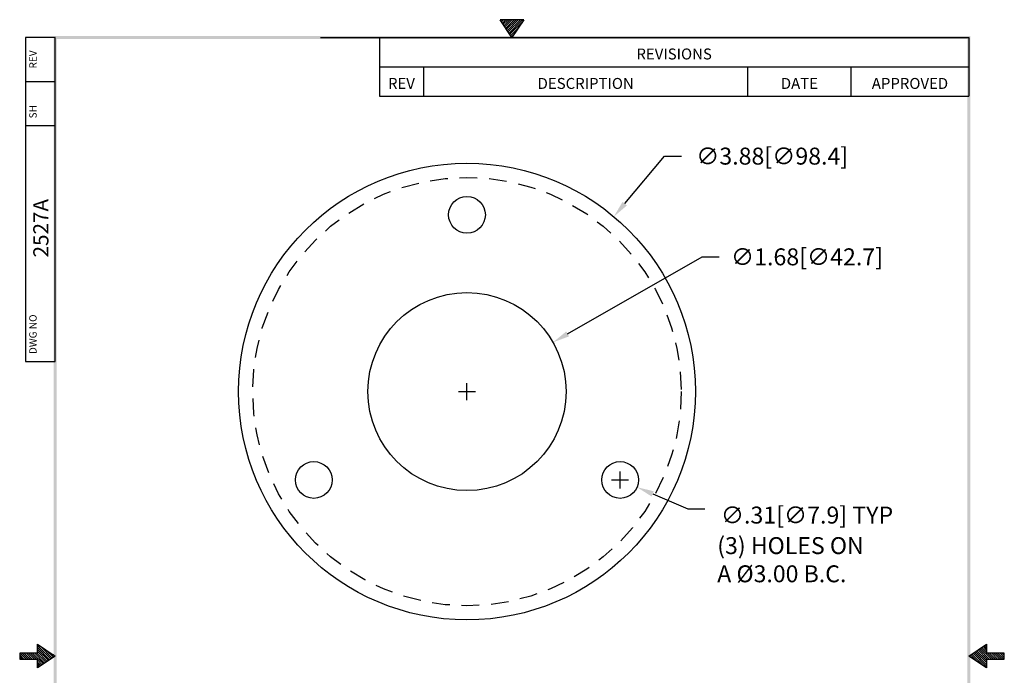
# Model space of a CAD drawing. Extents: x -18.5 to -10.2, y 41.7 to 52.5.
# Drawn here: x -18.5 to -10.2, y 47 to 52.5 of the extents above; entities that cross this region are included whole.
import ezdxf
from ezdxf.enums import TextEntityAlignment as Align

# ---------------------------------------------------------------- set-up
doc = ezdxf.new("R2010")
doc.units = 0
doc.header["$LTSCALE"] = 0.6
doc.header["$MEASUREMENT"] = 0
doc.linetypes.add('HIDDEN', pattern=[0.375, 0.25, -0.125])
doc.layers.get('0').update_dxf_attribs({"linetype": 'CONTINUOUS'})
doc.layers.get('DEFPOINTS').update_dxf_attribs({"linetype": 'CONTINUOUS'})
for name, color, linetype in [('DIM', 1, 'CONTINUOUS'), ('HIDDEN', 5, 'HIDDEN'), ('OBJ', 3, 'CONTINUOUS')]:
    doc.layers.add(name, color=color, linetype=linetype)
doc.styles.add('BAVWM3$0$STANDARD', font='txt')
doc.styles.add('STD', font='txt')
doc.dimstyles.get("Standard").update_dxf_attribs({"dimtxt": 0.18, "dimasz": 0.18, "dimexe": 0.18, "dimexo": 0.0625, "dimgap": 0.09, "dimtad": 0, "dimtih": 1, "dimtoh": 1, "dimdec": 4, "dimzin": 0, "dimdsep": 46, "dimtxsty": 'STANDARD', "dimcen": 0.09, "dimadec": 0, "dimazin": 0, "dimtfac": 1, "dimtdec": 4, "dimtofl": 0, "dimtmove": 0, "dimatfit": 3, "dimfxl": 1, "dimtolj": 1, "dimtzin": 0, "dimarcsym": 0})

# ---------------------------------------------------------------- blocks, each defined once
blk = doc.blocks.new('*D1')
at = {"color": 0, "linetype": 'ByBlock'}
for p, q in [((-13.375, 50.5963), (-13.0367, 50.9996)), ((-13.0367, 50.9996), (-12.8927, 50.9996)), ((-14.7129, 48.9297), (-14.7129, 49.0737)), ((-14.7849, 49.0017), (-14.6409, 49.0017))]:
    blk.add_line(p, q, dxfattribs=at)
blk.add_solid([(-13.3934, 50.6117), (-13.3566, 50.5809), (-13.4676, 50.486)], dxfattribs=at)
at = {"layer": 'DEFPOINTS', "color": 0, "linetype": 'ByBlock'}
for p in [(-13.4676, 50.486), (-15.9582, 47.5175)]:
    blk.add_point(p, dxfattribs=at)
at = {"color": 0, "linetype": 'ByBlock', "insert": (-12.1247, 50.9996), "char_height": 0.144, "attachment_point": 5}
blk.add_mtext('\\A1;∅3.88[∅98.4]', dxfattribs=at)
blk = doc.blocks.new('BAVWM3')
at = {"color": 7}
for p, q in [((5.5049, 11.1404), (5.4049, 11.2904)), ((5.6049, 11.2904), (5.4049, 11.2904)), ((5.4165, 11.2904), (5.4095, 11.2834)), ((5.4342, 11.2904), (5.4166, 11.2728)), ((5.4518, 11.2904), (5.4237, 11.2622)), ((5.4695, 11.2904), (5.4307, 11.2516)), ((5.4872, 11.2904), (5.4378, 11.241)), ((5.5049, 11.2904), (5.4449, 11.2304)), ((5.5225, 11.2904), (5.4519, 11.2198)), ((5.5402, 11.2904), (5.459, 11.2092)), ((5.5579, 11.2904), (5.4661, 11.1986)), ((5.5756, 11.2904), (5.4732, 11.188)), ((5.5933, 11.2904), (5.4802, 11.1774)), ((5.6049, 11.2904), (5.5049, 11.1404)), ((5.5927, 11.2722), (5.4873, 11.1668)), ((5.5574, 11.2192), (5.4944, 11.1562)), ((1.3799, 11.1404), (1.3799, 8.3904)), ((1.6299, 11.1404), (1.3799, 11.1404)), ((1.6299, 8.3904), (1.6299, 11.1404)), ((3.8799, 11.1404), (9.3799, 11.1404)), ((4.3799, 11.1404), (4.3799, 10.6404)), ((5.522, 11.1662), (5.5014, 11.1456)), ((9.3799, 11.1404), (9.3799, 10.6404)), ((4.3799, 10.8904), (9.3799, 10.8904)), ((4.7549, 10.8904), (4.7549, 10.6404)), ((7.5049, 10.6404), (7.5049, 10.8904)), ((8.3799, 10.6404), (8.3799, 10.8904)), ((1.3799, 10.7654), (1.6299, 10.7654)), ((4.3799, 10.6404), (9.3799, 10.6404)), ((1.6299, 10.3904), (1.3799, 10.3904)), ((1.3799, 8.3904), (1.6299, 8.3904)), ((1.4799, 5.9154), (1.4799, 5.9904)), ((1.4799, 5.9904), (1.6299, 5.8904)), ((1.4799, 5.9812), (1.5944, 5.8667)), ((1.4799, 5.9635), (1.5838, 5.8597)), ((1.4799, 5.9459), (1.5731, 5.8526)), ((1.5053, 5.9734), (1.605, 5.8738)), ((1.5584, 5.9381), (1.6156, 5.8809)), ((9.3799, 5.8904), (9.5299, 5.9904)), ((9.5299, 5.8526), (9.4472, 5.9353)), ((9.5348, 5.8654), (9.4578, 5.9424)), ((9.5524, 5.8654), (9.4684, 5.9494)), ((9.5701, 5.8654), (9.479, 5.9565)), ((9.5299, 5.9233), (9.4896, 5.9636)), ((9.5299, 5.941), (9.5002, 5.9707)), ((9.5299, 5.9587), (9.5108, 5.9777)), ((9.5299, 5.9764), (9.5215, 5.9848)), ((9.5299, 5.9904), (9.5299, 5.9154)), ((1.4799, 5.9154), (1.3299, 5.9154)), ((1.3299, 5.9154), (1.3299, 5.8654)), ((1.3299, 5.9014), (1.3659, 5.8654)), ((1.3299, 5.8837), (1.3482, 5.8654)), ((1.3299, 5.8661), (1.3305, 5.8654)), ((1.3299, 5.8654), (1.4799, 5.8654)), ((1.3336, 5.9154), (1.3836, 5.8654)), ((1.3512, 5.9154), (1.4012, 5.8654)), ((1.3689, 5.9154), (1.4189, 5.8654)), ((1.3866, 5.9154), (1.4366, 5.8654)), ((1.4043, 5.9154), (1.4543, 5.8654)), ((1.4219, 5.9154), (1.4719, 5.8654)), ((1.4396, 5.9154), (1.5307, 5.8243)), ((1.4573, 5.9154), (1.5413, 5.8314)), ((1.475, 5.9154), (1.5519, 5.8385)), ((1.4799, 5.9282), (1.5625, 5.8455)), ((1.6299, 5.8904), (1.4799, 5.7904)), ((1.4799, 5.7904), (1.4799, 5.8654)), ((1.4799, 5.8575), (1.5201, 5.8172)), ((1.6114, 5.9027), (1.6262, 5.888)), ((9.5299, 5.7904), (9.3799, 5.8904)), ((9.3983, 5.8781), (9.3836, 5.8929)), ((9.4514, 5.8427), (9.3942, 5.8999)), ((9.5044, 5.8074), (9.4048, 5.907)), ((9.5299, 5.7996), (9.4154, 5.9141)), ((9.5299, 5.8173), (9.426, 5.9212)), ((9.5299, 5.835), (9.4366, 5.9282)), ((9.6799, 5.9154), (9.5299, 5.9154)), ((9.5299, 5.8654), (9.6799, 5.8654)), ((9.5299, 5.8654), (9.5299, 5.7904)), ((9.5878, 5.8654), (9.5378, 5.9154)), ((9.6055, 5.8654), (9.5555, 5.9154)), ((9.6232, 5.8654), (9.5732, 5.9154)), ((9.6408, 5.8654), (9.5908, 5.9154)), ((9.6585, 5.8654), (9.6085, 5.9154)), ((9.6762, 5.8654), (9.6262, 5.9154)), ((9.6799, 5.8794), (9.6439, 5.9154)), ((9.6799, 5.8971), (9.6615, 5.9154)), ((9.6799, 5.9148), (9.6792, 5.9154)), ((9.6799, 5.8654), (9.6799, 5.9154)), ((1.4799, 5.8398), (1.5095, 5.8102)), ((1.4799, 5.8221), (1.4989, 5.8031)), ((1.4799, 5.8044), (1.4883, 5.796))]:
    blk.add_line(p, q, dxfattribs=at)
for points in [[(1.6424, 11.1404), (1.6174, 11.1404), (1.6424, 0.6529), (1.6174, 0.6279)], [(9.3674, 11.1279), (9.3924, 11.1529), (1.6299, 11.1279), (1.6299, 11.1529)], [(9.3674, 0.6529), (9.3924, 0.6279), (9.3674, 11.1279), (9.3924, 11.1529)]]:
    blk.add_trace(points, dxfattribs=at)
at = {"color": 7, "style": 'BAVWM3$0$STANDARD'}
blk.add_text('REV', height=0.0625, rotation=90, dxfattribs=at).set_placement((1.4736, 10.9529), align=Align.CENTER)
for s, p in [('REVISIONS', (6.8799, 10.9529)), ('REV', (4.5674, 10.7029)), ('DESCRIPTION', (6.1299, 10.7029)), ('DATE', (7.9424, 10.7029)), ('APPROVED', (8.8799, 10.7029))]:
    blk.add_text(s, height=0.093, dxfattribs=at).set_placement(p, align=Align.CENTER)
for s, p in [('SH', (1.4736, 10.4529)), ('DWG NO', (1.4736, 8.4529))]:
    blk.add_text(s, height=0.0625, rotation=90, dxfattribs=at).set_placement(p)
blk = doc.blocks.new('*D4')
at = {"color": 0, "linetype": 'ByBlock'}
for p, q in [((-13.8591, 49.4908), (-12.7173, 50.1449)), ((-12.7173, 50.1449), (-12.5733, 50.1449)), ((-14.7129, 48.9297), (-14.7129, 49.0737)), ((-14.7849, 49.0017), (-14.6409, 49.0017))]:
    blk.add_line(p, q, dxfattribs=at)
blk.add_solid([(-13.871, 49.5117), (-13.8472, 49.47), (-13.984, 49.4193)], dxfattribs=at)
at = {"layer": 'DEFPOINTS', "color": 0, "linetype": 'ByBlock'}
for p in [(-13.984, 49.4193), (-15.4418, 48.5842)]:
    blk.add_point(p, dxfattribs=at)
at = {"color": 0, "linetype": 'ByBlock', "insert": (-11.8293, 50.1449), "char_height": 0.144, "attachment_point": 5}
blk.add_mtext('\\A1;∅1.68[∅42.7]', dxfattribs=at)
blk = doc.blocks.new('*D5')
at = {"color": 0, "linetype": 'ByBlock'}
for p, q in [((-13.4139, 48.1797), (-13.4139, 48.3237)), ((-13.4859, 48.2517), (-13.3419, 48.2517)), ((-13.138, 48.1338), (-12.839, 48.0059)), ((-12.839, 48.0059), (-12.695, 48.0059))]:
    blk.add_line(p, q, dxfattribs=at)
blk.add_solid([(-13.1286, 48.1558), (-13.1475, 48.1117), (-13.2704, 48.1904)], dxfattribs=at)
at = {"layer": 'DEFPOINTS', "color": 0, "linetype": 'ByBlock'}
for p in [(-13.5573, 48.3131), (-13.2704, 48.1904)]:
    blk.add_point(p, dxfattribs=at)
at = {"color": 0, "linetype": 'ByBlock', "insert": (-11.8293, 47.9538), "char_height": 0.144, "attachment_point": 5}
blk.add_mtext('\\A1;∅.31[∅7.9] TYP', dxfattribs=at)

msp = doc.modelspace()

# ---------------------------------------------------------------- linework, layer by layer
at = {"layer": 'HIDDEN', "color": 7}
msp.add_circle((-14.7129, 49.3902), 1.8175, dxfattribs=at)
at = {"layer": 'OBJ', "color": 7}
for centre, radius in [((-14.7129, 49.3902), 1.9375), ((-14.7129, 50.8902), 0.156), ((-14.7129, 49.3902), 0.84), ((-16.0119, 48.6402), 0.156), ((-13.4139, 48.6402), 0.156)]:
    msp.add_circle(centre, radius, dxfattribs=at)

# ---------------------------------------------------------------- block references
at = {"color": 7}
msp.add_blockref('BAVWM3', (-19.836, 41.2553), dxfattribs=at)

# ---------------------------------------------------------------- texts
at = {"layer": 'DIM', "color": 7, "style": 'STD'}
msp.add_text('2527A', height=0.12857, rotation=90, dxfattribs=at).set_placement((-18.2623, 50.5285))
for s, p in [('(3) HOLES ON', (-12.5905, 48.0115)), ('A %%c3.00 B.C.', (-12.5905, 47.7723))]:
    msp.add_text(s, height=0.143558, dxfattribs=at).set_placement(p)

# ---------------------------------------------------------------- dimensions: what is measured, and where the dimension line sits
at = {"layer": 'DIM', "color": 7}
for p1, p2, picture, middle in [((-15.9582, 47.906), (-13.4676, 50.8745), '*D1', (-12.1247, 51.3881)), ((-15.4418, 48.9727), (-13.984, 49.8078), '*D4', (-11.8293, 50.5334))]:
    dim = msp.add_diameter_dim_2p(p1=p1, p2=p2, dimstyle='STANDARD', override={"dimscale": 0.8, "dimdec": 2, "dimzin": 4, "dimatfit": 2}, dxfattribs=at)
    dim.commit()
    dim.dimension.update_dxf_attribs({"geometry": picture, "text_midpoint": middle, "dimtype": 163, "insert": (0, 0.3885)})
dim = msp.add_diameter_dim_2p(p1=(-13.5573, 48.7016), p2=(-13.2704, 48.5789), text='<> TYP', dimstyle='STANDARD', override={"dimscale": 0.8, "dimdec": 2, "dimzin": 4, "dimatfit": 2}, dxfattribs=at)
dim.commit()
dim.dimension.update_dxf_attribs({"geometry": '*D5', "text_midpoint": (-11.8293, 48.3423), "dimtype": 163, "insert": (0, 0.3885)})

doc.saveas('drawing.dxf')
